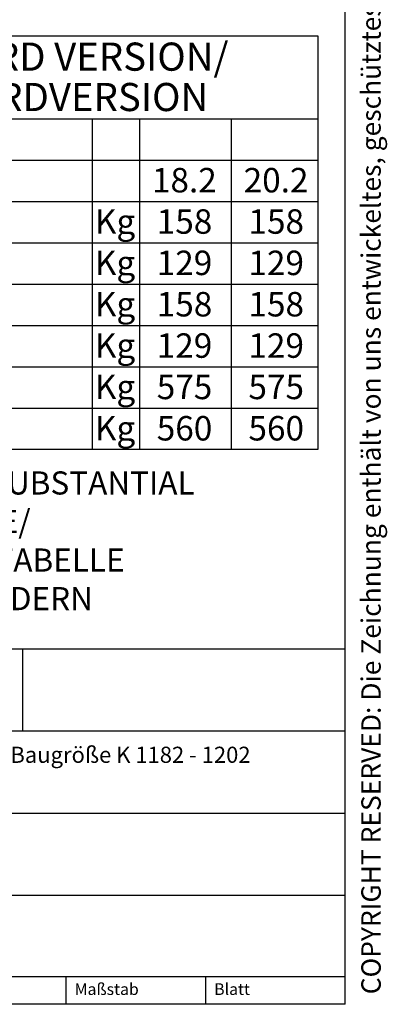
# Model space of a CAD drawing. Units: millimetres. Extents: x 545 to 12129, y -8213 to 96.
# Drawn here: x 11192 to 12129, y -8213 to -5702 of the extents above; entities that cross this region are included whole.
import ezdxf
from ezdxf.enums import TextEntityAlignment as Align

# ---------------------------------------------------------------- set-up
doc = ezdxf.new("R2010")
doc.units = ezdxf.units.MM
for name, color, linetype in [('1', 7, 'Continuous'), ('15', 7, 'Continuous'), ('500', 7, 'Continuous'), ('6', 7, 'Continuous'), ('Default', 7, 'Continuous'), ('Predefinito', 7, 'Continuous')]:
    doc.layers.add(name, color=color, linetype=linetype)
doc.styles.add('CONVERTER_11', font='txt.shx', dxfattribs={"width": 0.72})
doc.styles.add('CONVERTER_16', font='txt.shx', dxfattribs={"width": 1.019647})
doc.styles.add('CONVERTER_17', font='txt.shx', dxfattribs={"width": 0.829945})
doc.styles.add('SEACAD_Arial', font='arial.ttf')

msp = doc.modelspace()

# ---------------------------------------------------------------- linework, layer by layer
at = {"color": 7, "linetype": 'Continuous'}
for p, q in [((9553.361, -5743.631), (11951.589, -5743.631)), ((9553.361, -5954.486), (11951.589, -5954.486)), ((11376.306, -5954.486), (11376.306, -6059.914)), ((11497.334, -5954.486), (11497.334, -6059.914)), ((11731.242, -5954.486), (11731.242, -6059.914)), ((9553.361, -6059.914), (11951.589, -6059.914)), ((11376.306, -6059.914), (11376.306, -6165.342)), ((11497.334, -6059.914), (11497.334, -6165.342)), ((11731.242, -6059.914), (11731.242, -6165.342)), ((9553.361, -6165.342), (11951.589, -6165.342)), ((11376.306, -6165.342), (11376.306, -6270.77)), ((11497.334, -6165.342), (11497.334, -6270.77)), ((11731.242, -6165.342), (11731.242, -6270.77)), ((9553.361, -6270.77), (11951.589, -6270.77)), ((11376.306, -6270.77), (11376.306, -6376.198)), ((11497.334, -6270.77), (11497.334, -6376.198)), ((11731.242, -6270.77), (11731.242, -6376.198)), ((9553.361, -6376.198), (11951.589, -6376.198)), ((11376.306, -6376.198), (11376.306, -6481.626)), ((11497.334, -6376.198), (11497.334, -6481.626)), ((11731.242, -6376.198), (11731.242, -6481.626)), ((9553.361, -6481.626), (11951.589, -6481.626)), ((11376.306, -6481.626), (11376.306, -6587.053)), ((11497.334, -6481.626), (11497.334, -6587.053)), ((11731.242, -6481.626), (11731.242, -6587.053)), ((9553.361, -6587.053), (11951.589, -6587.053)), ((11376.306, -6587.053), (11376.306, -6692.481)), ((11497.334, -6587.053), (11497.334, -6692.481)), ((11731.242, -6587.053), (11731.242, -6692.481)), ((9553.361, -6692.481), (11951.589, -6692.481)), ((11376.306, -6692.481), (11376.306, -6797.909)), ((11497.334, -6692.481), (11497.334, -6797.909)), ((11731.242, -6692.481), (11731.242, -6797.909))]:
    msp.add_line(p, q, dxfattribs=at)
msp.add_lwpolyline([(9553.361, -6797.909), (9553.361, -5743.631), (11951.589, -5743.631), (11951.589, -6797.909), (9553.361, -6797.909)], dxfattribs=at)
at = {"layer": '1', "color": 7, "linetype": 'Continuous'}
for p, q in [((12021.402, -8212.661), (12021.402, 96.494)), ((12021.402, -7307.298), (8976.09, -7307.298)), ((12021.402, -7516.228), (9883.758, -7516.228)), ((12021.402, -8212.661), (545.472, -8212.661)), ((12021.402, -8212.661), (8976.09, -8212.661))]:
    msp.add_line(p, q, dxfattribs=at)
at = {"layer": '1', "color": 0, "linetype": 'Continuous'}
for p, q in [((11198.345, -7307.298), (11198.345, -7517.177)), ((12021.402, -8143.018), (8976.09, -8143.018)), ((11309.622, -8143.018), (11309.622, -8211.711))]:
    msp.add_line(p, q, dxfattribs=at)
at = {"layer": '500', "color": 0, "linetype": 'Continuous'}
for p, q in [((10597.842, -7725.158), (12021.402, -7725.158)), ((10597.842, -7934.088), (12021.402, -7934.088))]:
    msp.add_line(p, q, dxfattribs=at)
at = {"layer": '6', "color": 0, "linetype": 'Continuous'}
msp.add_line((11665.512, -8143.018), (11665.512, -8211.711), dxfattribs=at)

# ---------------------------------------------------------------- texts
at = {"color": 7, "linetype": 'Continuous', "style": 'SEACAD_Arial'}
for s, p in [('18.2', (11528.861, -6080.084)), ('20.2', (11762.768, -6080.084)), ('Kg', (11383.258, -6185.512)), ('158', (11541.065, -6185.512)), ('158', (11774.972, -6185.512)), ('Kg', (11383.258, -6290.94)), ('129', (11541.065, -6290.94)), ('129', (11774.972, -6290.94)), ('Kg', (11383.258, -6396.368)), ('158', (11541.065, -6396.368)), ('158', (11774.972, -6396.368)), ('Kg', (11383.258, -6501.796)), ('129', (11541.065, -6501.796)), ('129', (11774.972, -6501.796)), ('Kg', (11383.258, -6607.224)), ('575', (11541.065, -6607.224)), ('575', (11774.972, -6607.224)), ('Kg', (11383.258, -6712.652)), ('560', (11541.065, -6712.652)), ('560', (11774.972, -6712.652))]:
    msp.add_text(s, height=62.3753, dxfattribs=at).set_placement(p, align=Align.TOP_LEFT)
at = {"insert": (10628.826, -7555.826), "char_height": 41.15287, "attachment_point": 1}
msp.add_mtext_dynamic_manual_height_columns('KaClima M 53-85 kW Baugröße K 1182 - 1202', width=1314.55658, gutter_width=205.764, heights=[0], dxfattribs=at)
at = {"layer": '1', "color": 0, "insert": (12094.035, -4058.083), "char_height": 49.390082, "attachment_point": 5, "rotation": 90, "line_spacing_factor": 1.320528, "style": 'CONVERTER_11'}
msp.add_mtext('COPYRIGHT RESERVED: Die Zeichnung enthält von uns entwickeltes, geschütztes Know-How, das nicht ohne unsere schriftliche Zustimmung Dritten, insbesondere Mitbewerbern, zugänglich gemacht werden darf. Zuwiderhandlungen verpflichten zu Schadenersatz.', dxfattribs=at)
at = {"layer": '15', "color": 0, "char_height": 29.6301, "attachment_point": 4, "line_spacing_factor": 0.60024}
for s, insert, style in [('Maßstab', (11331.723, -8177.839), 'CONVERTER_16'), ('Blatt', (11687.613, -8177.839), 'CONVERTER_17')]:
    msp.add_mtext(s, dxfattribs=dict(at, insert=insert, style=style))
at = {"layer": 'Default', "color": 7, "linetype": 'Continuous', "style": 'SEACAD_Arial'}
for s, p in [('WEIGHT DISTRIBUTION STANDARD VERSION/', (9671.486, -5760.454)), ('GEWICHTSVERTEILUNG STANDARDVERSION', (9667.611, -5863.387))]:
    msp.add_text(s, height=71.72926, dxfattribs=at).set_placement(p, align=Align.TOP_LEFT)
at = {"layer": 'Predefinito', "insert": (9549.792, -6853.819), "char_height": 58.968, "width": 4333.30534, "attachment_point": 1}
msp.add_mtext('{\\fArial|b0|i0|c0|p34;\\C7;OPTIONAL ACCESORIES MAY RESULT IN A SUBSTANTIAL\\PVARIATION OF THE WEIGHT SHOW IN TABLE/\\POPTIONALES ZUBEHÖR KANN DAS IN DER TABELLE\\PANGEBENENE GEWICHT ERHEBLICH VERÄNDERN}', dxfattribs=at)

doc.saveas('drawing.dxf')
